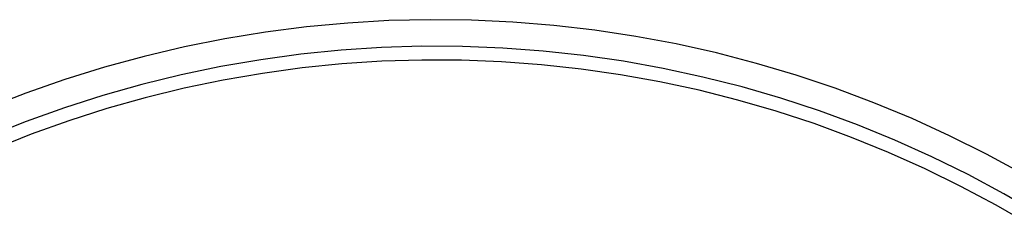
# Model space of a CAD drawing. Units: millimetres. Extents: x 223 to 379, y 17 to 142.
# Drawn here: x 327 to 332, y 141 to 142 of the extents above; entities that cross this region are included whole.
import ezdxf

# ---------------------------------------------------------------- set-up
doc = ezdxf.new("R2010")
doc.units = ezdxf.units.MM
doc.header["$LTSCALE"] = 4
doc.layers.add('OBJ', color=7, linetype='Continuous', true_color=0x000000)

msp = doc.modelspace()

# ---------------------------------------------------------------- linework, layer by layer
at = {"layer": 'OBJ', "color": 7, "linetype": 'Continuous', "lineweight": 30, "true_color": 0xffffff}
for p, q in [((328.6693, 142.3117), (328.4822, 142.2877)), ((328.8572, 142.3292), (328.6693, 142.3117)), ((329.0455, 142.3402), (328.8572, 142.3292)), ((329.2341, 142.3446), (329.0455, 142.3402)), ((329.4228, 142.3424), (329.2341, 142.3446)), ((329.6112, 142.3337), (329.4228, 142.3424)), ((329.7993, 142.3185), (329.6112, 142.3337)), ((329.9867, 142.2967), (329.7993, 142.3185)), ((328.4822, 142.2877), (328.296, 142.2572)), ((330.1732, 142.2684), (329.9867, 142.2967)), ((330.3586, 142.2337), (330.1732, 142.2684)), ((328.296, 142.2572), (328.111, 142.2203)), ((329.1964, 142.2229), (329.0116, 142.2173)), ((329.3813, 142.2222), (329.1964, 142.2229)), ((329.5661, 142.2149), (329.3813, 142.2222)), ((330.5427, 142.1926), (330.3586, 142.2337)), ((327.9274, 142.1769), (327.7454, 142.1272)), ((328.111, 142.2203), (327.9274, 142.1769)), ((328.6431, 142.1866), (328.4598, 142.1617)), ((328.8271, 142.2052), (328.6431, 142.1866)), ((329.0116, 142.2173), (328.8271, 142.2052)), ((329.7505, 142.2013), (329.5661, 142.2149)), ((329.9344, 142.1812), (329.7505, 142.2013)), ((330.1174, 142.1548), (329.9344, 142.1812)), ((330.7253, 142.145), (330.5427, 142.1926)), ((328.4598, 142.1617), (328.2776, 142.1304)), ((328.8307, 142.1424), (328.6491, 142.1241)), ((329.0129, 142.1544), (328.8307, 142.1424)), ((329.1953, 142.1601), (329.0129, 142.1544)), ((329.3779, 142.1594), (329.1953, 142.1601)), ((329.5603, 142.1523), (329.3779, 142.1594)), ((329.7423, 142.1389), (329.5603, 142.1523)), ((329.9238, 142.1192), (329.7423, 142.1389)), ((330.2994, 142.1219), (330.1174, 142.1548)), ((330.9061, 142.0912), (330.7253, 142.145)), ((327.7454, 142.1272), (327.5653, 142.0712)), ((328.0965, 142.0928), (327.9169, 142.0489)), ((328.2776, 142.1304), (328.0965, 142.0928)), ((328.4682, 142.0994), (328.2883, 142.0685)), ((328.6491, 142.1241), (328.4682, 142.0994)), ((330.1045, 142.0932), (329.9238, 142.1192)), ((330.2841, 142.0609), (330.1045, 142.0932)), ((330.4801, 142.0828), (330.2994, 142.1219)), ((331.0849, 142.0311), (330.9061, 142.0912)), ((327.5653, 142.0712), (327.3872, 142.009)), ((327.9169, 142.0489), (327.7389, 141.9988)), ((328.2883, 142.0685), (328.1096, 142.0313)), ((330.4626, 142.0224), (330.2841, 142.0609)), ((330.6594, 142.0374), (330.4801, 142.0828)), ((327.3872, 142.009), (327.2114, 141.9406)), ((327.7389, 141.9988), (327.5627, 141.9425)), ((328.1096, 142.0313), (327.9323, 141.988)), ((330.6395, 141.9777), (330.4626, 142.0224)), ((330.837, 141.9858), (330.6594, 142.0374)), ((331.2616, 141.9648), (331.0849, 142.0311)), ((327.9323, 141.988), (327.7566, 141.9385)), ((330.8149, 141.9268), (330.6395, 141.9777)), ((331.0126, 141.928), (330.837, 141.9858)), ((331.4358, 141.8925), (331.2616, 141.9648)), ((327.5627, 141.9425), (327.3886, 141.8801)), ((327.7566, 141.9385), (327.5827, 141.8829)), ((330.9883, 141.8699), (330.8149, 141.9268)), ((331.1862, 141.8641), (331.0126, 141.928)), ((327.3886, 141.8801), (327.221, 141.8134)), ((327.5827, 141.8829), (327.4109, 141.8213)), ((331.1597, 141.807), (330.9883, 141.8699)), ((331.3574, 141.7943), (331.1862, 141.8641)), ((331.6074, 141.8141), (331.4358, 141.8925)), ((327.4109, 141.8213), (327.2455, 141.7555)), ((331.3287, 141.7382), (331.1597, 141.807)), ((331.5261, 141.7185), (331.3574, 141.7943)), ((331.7762, 141.7298), (331.6074, 141.8141)), ((331.4953, 141.6635), (331.3287, 141.7382)), ((331.9419, 141.6397), (331.7762, 141.7298)), ((331.692, 141.6368), (331.5261, 141.7185)), ((331.6592, 141.583), (331.4953, 141.6635)), ((331.855, 141.5495), (331.692, 141.6368)), ((331.8201, 141.497), (331.6592, 141.583)), ((332.0149, 141.4565), (331.855, 141.5495)), ((331.978, 141.4053), (331.8201, 141.497))]:
    msp.add_line(p, q, dxfattribs=at)

doc.saveas('drawing.dxf')
